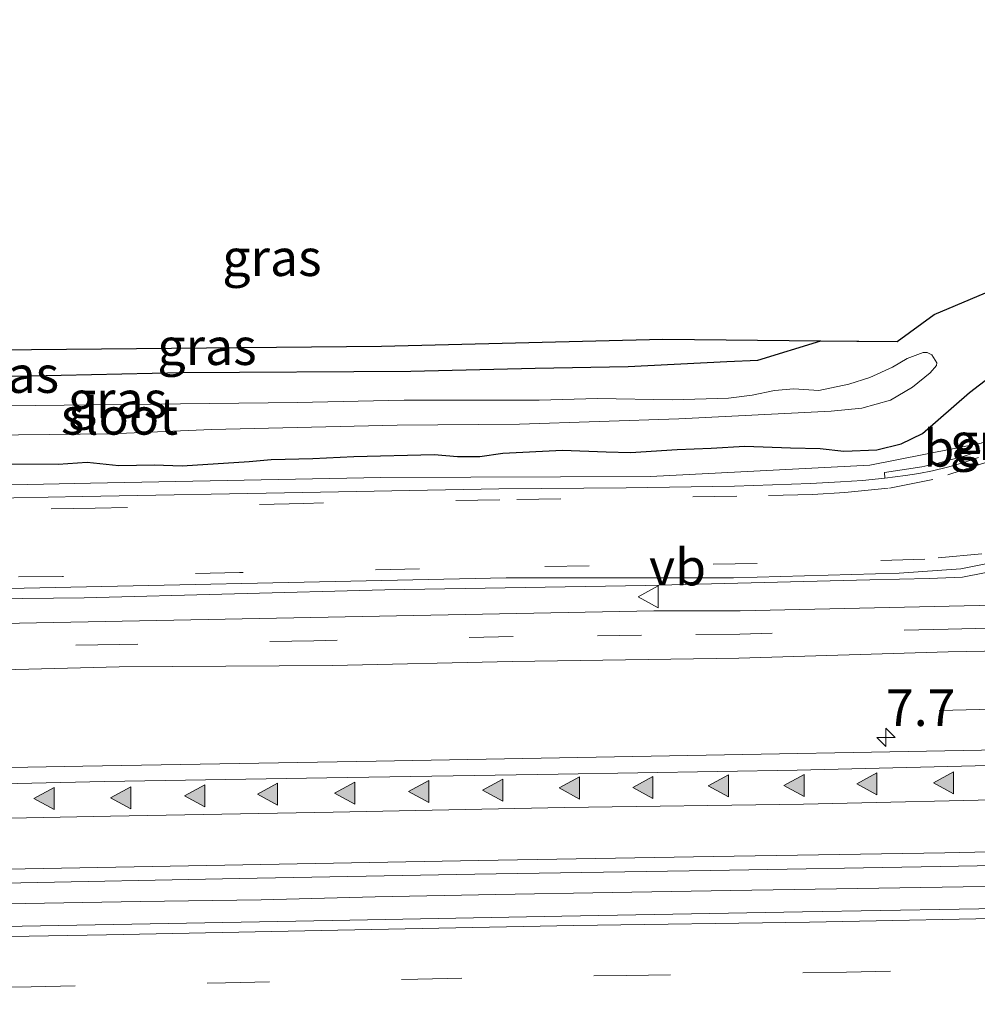
# Model space of a CAD drawing. Units: metres. Extents: x 29997 to 40008, y 370515 to 375003.
# Drawn here: x 31694 to 31759, y 371160 to 371227 of the extents above; entities that cross this region are included whole.
import ezdxf
from ezdxf.enums import TextEntityAlignment as Align

# ---------------------------------------------------------------- set-up
doc = ezdxf.new("R2010")
doc.units = ezdxf.units.M
doc.linetypes.add('VW-3-9_STREEP', pattern=[12, 3, -9])
doc.layers.get('0').update_dxf_attribs({"lineweight": 25})
for name, color, linetype, lineweight in [('B-ME-AM-KILOMETR-S-B1', 7, 'Continuous', 18), ('B-ME-BV-GELEIDECONSTRUCTIE-GELEIDERAIL-L-B1', 213, 'BV-GELEIDERAIL', 18), ('B-ME-GW-INSTEEKWATERGANG-L-B1', 10, 'Continuous', 25), ('B-ME-IE-GRASLAND-GV-B6', 93, 'Continuous', 18), ('B-ME-IE-INRICHTINGSELEMENT-L-B1', 253, 'Continuous', 18), ('B-ME-KG-KADASTRAAL-OPNAMEDTMGRENS-L-B1', 10, 'Continuous', 25), ('B-ME-OG-WATER-GV-B6', 153, 'Continuous', 18), ('B-ME-VH-DREMPEL-GV-B6', 8, 'Continuous', 18), ('B-ME-VH-VERH_SOORT-BITUMEN-GV-B6', 8, 'IE-TERREINAFSCHEIDING-NATUURLIJK-HOUTWAL', 18), ('B-ME-VH-VERH_SOORT-GV-B6', 8, 'Continuous', 18), ('B-ME-VH-VERH_SOORT-HALF_VERHARDING-GV-B6', 8, 'IE-TERREINAFSCHEIDING-NATUURLIJK-HOUTWAL', 18), ('B-ME-VW-MARKERING-39STREEP-015-L-B1', 255, 'VW-3-9_STREEP', 18), ('B-ME-VW-MARKERING-STREEP-015-L-B1', 7, 'Continuous', 18), ('B-ME-VW-MARKERING-VLAKMARK-S-B1', 7, 'Continuous', 18), ('B-ME-VW-MEUBILAIR_WEGMEUBILAIR-VERKEERSBORD-S-B1', 8, 'Continuous', 18)]:
    doc.layers.add(name, color=color, linetype=linetype, lineweight=lineweight)
doc.styles.add('NLCS-ISO', font='NLCS-ISO.TTF')
doc.linetypes.add('BV-GELEIDERAIL', pattern='A,10,-3,[108,NLCS.SHX,S=1,R=0,X=0,Y=0],-3', length=16)
doc.linetypes.add('IE-TERREINAFSCHEIDING-NATUURLIJK-HOUTWAL', pattern='A,7,-1.5,[67,NLCS.SHX,S=0.75,R=45,X=0,Y=0],-1.5,7,-1.5,[70,NLCS.SHX,S=0.75,R=0,X=0,Y=0],-1.5', length=20)

# ---------------------------------------------------------------- blocks, each defined once
blk = doc.blocks.new('verkeersbord')
for p, q in [((0, 0.75), (-0.75, -0.625)), ((0.75, -0.625), (0, 0.75)), ((-0.75, -0.625), (0.75, -0.625))]:
    blk.add_line(p, q)
blk = doc.blocks.new('hecto')
for p, q in [((0, 0.625), (-0.625, 0)), ((0, -0.625), (0, 0.625)), ((-0.625, 0), (0.625, 0)), ((0.625, 0), (0, -0.625))]:
    blk.add_line(p, q)
blk = doc.blocks.new('verfsymbol')
for color in [252, 253]:
    blk.add_hatch(color=color).paths.add_polyline_path([(0.75, -0.625), (0, 0.75), (-0.75, -0.625)])
blk.add_lwpolyline([(0.75, -0.625), (0, 0.75), (-0.75, -0.625)], close=True)

msp = doc.modelspace()

# ---------------------------------------------------------------- linework, layer by layer
at = {"layer": 'B-ME-BV-GELEIDECONSTRUCTIE-GELEIDERAIL-L-B1'}
msp.add_polyline3d([(31802.099, 371168.587, 3.424), (31789.967, 371168.263, 3.448), (31781.672, 371168.037, 3.45), (31768.623, 371167.836, 3.463), (31757.856, 371167.567, 3.475), (31742.026, 371167.321, 3.46), (31733.924, 371167.179, 3.464), (31726, 371167.043, 3.442), (31717.781, 371166.88, 3.453), (31710.005, 371166.675, 3.45), (31701.775, 371166.568, 3.442), (31693.96, 371166.444, 3.434), (31685.903, 371166.301, 3.452), (31673.853, 371166.039, 3.452), (31662.109, 371165.836, 3.461), (31651.085, 371165.654, 3.467), (31642.077, 371165.479, 3.449), (31633.936, 371165.332, 3.456)], dxfattribs=at)
at = {"layer": 'B-ME-GW-INSTEEKWATERGANG-L-B1'}
for points in [[(31643.562, 371200.854, 1.476), (31645.877, 371201.348, 1.528), (31647.897, 371201.693, 1.431), (31652.31, 371201.732, 1.385), (31659.832, 371201.949, 1.373), (31663.9908, 371201.9521, 1.5249), (31672.9331, 371202.2208, 1.5615), (31694.325, 371202.376, 1.369), (31704.6634, 371202.6077, 1.5258), (31720.2087, 371202.7029, 1.4565), (31728.6789, 371202.8886, 1.5864), (31735.0116, 371203.018, 1.5328), (31741.7518, 371203.3549, 1.6135), (31743.8659, 371203.4493, 1.5665), (31748.1607, 371204.7706, 1.0583)], [(31692.06, 371196.394, 1.621), (31696.191, 371196.36, 1.641), (31698.154, 371196.498, 1.639), (31700.306, 371196.274, 1.69), (31702.733, 371196.308, 1.657), (31704.627, 371196.239, 1.666), (31709.189, 371196.549, 1.552), (31710.687, 371196.67, 1.668), (31713.527, 371196.739, 1.683), (31716.333, 371196.877, 1.559), (31721.808, 371197.015, 1.582), (31723.392, 371196.877, 1.552), (31724.924, 371196.877, 1.556), (31726.491, 371197.118, 1.584), (31730.553, 371197.307, 1.543), (31733.515, 371197.204, 1.59), (31735.184, 371197.152, 1.695), (31738.352, 371197.359, 1.538), (31740.676, 371197.445, 1.607), (31742.983, 371197.583, 1.552), (31746.082, 371197.462, 1.631), (31748.096, 371197.428, 1.51), (31749.714, 371197.256, 1.587), (31751.97, 371197.342, 1.577), (31753.622, 371197.738, 1.662), (31755.086, 371198.444, 1.598), (31758.288, 371201.235, 1.616), (31762.161, 371204.215, 1.54)]]:
    msp.add_polyline3d(points, dxfattribs=at)
at = {"layer": 'B-ME-IE-GRASLAND-GV-B6'}
for points in [[(31779.9699, 371226.6358, 1.8651), (31779.634, 371223.101, 1.852), (31779.1142, 371220.4645, 1.8654), (31778.3801, 371217.8795, 1.8788), (31777.4366, 371215.3634, 1.8922), (31776.29, 371212.9331, 1.9056), (31774.948, 371210.605, 1.919), (31773.9383, 371208.9673, 1.9118), (31772.8183, 371207.4028, 1.9046), (31771.5936, 371205.919, 1.8974), (31770.2697, 371204.5228, 1.8902), (31768.853, 371203.221, 1.883), (31767.0024, 371201.9562, 1.8528), (31765.0956, 371200.7778, 1.8226), (31763.1367, 371199.6883, 1.7924), (31761.1297, 371198.69, 1.7622), (31759.079, 371197.785, 1.732), (31751.492, 371196.296, 1.717), (31736.54, 371195.528, 1.723), (31718.17, 371195.445, 1.7), (31698.391, 371195.055, 1.693), (31676.949, 371194.619, 1.683)], [(31672.9331, 371202.2208, 1.5615), (31694.325, 371202.376, 1.369), (31704.6634, 371202.6077, 1.5258), (31720.2087, 371202.7029, 1.4565), (31728.6789, 371202.8886, 1.5864), (31735.0116, 371203.018, 1.5328), (31741.7518, 371203.3549, 1.6135), (31743.8659, 371203.4493, 1.5665), (31748.1607, 371204.7706, 1.0583), (31753.3431, 371204.7167, 0.757), (31755.8674, 371206.546, 0.919), (31759.8121, 371208.2085, 0.907), (31766.8344, 371213.4203, 1.4125), (31768.1528, 371212.3821, 1.5095)], [(31677.6478, 371204.0038, 1.4702), (31718.2216, 371204.4071, 1.3821), (31737.3828, 371204.8828, 1.685), (31748.1607, 371204.7706, 1.0583)], [(31748.1607, 371204.7706, 1.0583), (31743.8659, 371203.4493, 1.5665), (31741.7518, 371203.3549, 1.6135), (31735.0116, 371203.018, 1.5328), (31728.6789, 371202.8886, 1.5864), (31720.2087, 371202.7029, 1.4565), (31704.6634, 371202.6077, 1.5258), (31694.325, 371202.376, 1.369), (31672.9331, 371202.2208, 1.5615)], [(31762.161, 371204.215, 1.54), (31758.288, 371201.235, 1.616), (31755.086, 371198.444, 1.598), (31753.622, 371197.738, 1.662), (31751.97, 371197.342, 1.577), (31749.714, 371197.256, 1.587), (31748.096, 371197.428, 1.51), (31746.082, 371197.462, 1.631), (31742.983, 371197.583, 1.552), (31740.676, 371197.445, 1.607), (31738.352, 371197.359, 1.538), (31735.184, 371197.152, 1.695), (31733.515, 371197.204, 1.59), (31730.553, 371197.307, 1.543), (31726.491, 371197.118, 1.584), (31724.924, 371196.877, 1.556), (31723.392, 371196.877, 1.552), (31721.808, 371197.015, 1.582), (31716.333, 371196.877, 1.559), (31713.527, 371196.739, 1.683), (31710.687, 371196.67, 1.668), (31709.189, 371196.549, 1.552), (31704.627, 371196.239, 1.666), (31702.733, 371196.308, 1.657), (31700.306, 371196.274, 1.69), (31698.154, 371196.498, 1.639), (31696.191, 371196.36, 1.641), (31692.06, 371196.394, 1.621)], [(31692.06, 371196.394, 1.621), (31696.191, 371196.36, 1.641), (31698.154, 371196.498, 1.639), (31700.306, 371196.274, 1.69), (31702.733, 371196.308, 1.657), (31704.627, 371196.239, 1.666), (31709.189, 371196.549, 1.552), (31710.687, 371196.67, 1.668), (31713.527, 371196.739, 1.683), (31716.333, 371196.877, 1.559), (31721.808, 371197.015, 1.582), (31723.392, 371196.877, 1.552), (31724.924, 371196.877, 1.556), (31726.491, 371197.118, 1.584), (31730.553, 371197.307, 1.543), (31733.515, 371197.204, 1.59), (31735.184, 371197.152, 1.695), (31738.352, 371197.359, 1.538), (31740.676, 371197.445, 1.607), (31742.983, 371197.583, 1.552), (31746.082, 371197.462, 1.631), (31748.096, 371197.428, 1.51), (31749.714, 371197.256, 1.587), (31751.97, 371197.342, 1.577), (31753.622, 371197.738, 1.662), (31755.086, 371198.444, 1.598), (31758.288, 371201.235, 1.616), (31762.161, 371204.215, 1.54)], [(31685.021, 371198.272, 0.391), (31699.783, 371198.422, 0.391), (31706.622, 371198.724, 0.391), (31719.276, 371199.025, 0.391), (31727.621, 371199.085, 0.391), (31738.467, 371199.447, 0.391), (31748.86, 371199.96, 0.391), (31750.939, 371200.171, 0.391), (31752.895, 371200.7206, 0.391), (31754.3964, 371201.5995, 0.391), (31755.607, 371202.5787, 0.391), (31756.0229, 371203.0874, 0.391), (31756.046, 371203.2647, 0.391), (31755.7225, 371203.8119, 0.391)], [(31755.7225, 371203.8119, 0.391), (31755.4067, 371203.9583, 0.391), (31755.114, 371203.966, 0.391), (31754.0434, 371203.5498, 0.391), (31753.031, 371202.97, 0.391), (31751.481, 371202.264, 0.391), (31750.052, 371201.816, 0.391), (31748.004, 371201.368, 0.391), (31746.3216, 371201.4929, 0.391), (31744.991, 371201.386, 0.391), (31743.476, 371201.058, 0.391), (31741.858, 371200.852, 0.391), (31738.036, 371200.748, 0.391), (31732.94, 371200.834, 0.391), (31728.9616, 371200.7212, 0.391), (31719.758, 371200.713, 0.391), (31712.467, 371200.563, 0.391), (31686.648, 371200.261, 0.391)], [(31618.981, 371185.985, 1.999), (31637.295, 371186.369, 2.018), (31657.163, 371186.668, 1.961), (31677.08, 371187.023, 1.965), (31697.954, 371187.244, 1.949), (31718.449, 371187.8, 1.97), (31736.205, 371188.098, 1.952), (31751.484, 371188.477, 1.997), (31755.534, 371188.576, 1.969), (31757.8147, 371188.6517, 1.932), (31763.8017, 371189.8497, 1.943), (31766.674, 371191.025, 1.963), (31771.81, 371193.8, 1.988), (31773.159, 371194.876, 2.018), (31773.909, 371195.403, 2.049), (31774.56, 371195.787, 2.043), (31775.302, 371196.164, 2.071), (31775.914, 371196.395, 2.095), (31776.651, 371196.651, 2.079), (31777.253, 371196.798, 2.103), (31777.813, 371196.893, 2.104), (31778.557, 371197.007, 2.122), (31779.393, 371197.081, 2.132), (31779.367, 371196.649, 2.12)], [(31779.367, 371196.649, 2.12), (31779.564, 371189.286, 2.042), (31779.4769, 371188.6641, 2.0413), (31779.123, 371188.068, 2.027), (31778.716, 371187.62, 2.03), (31778.049, 371187.261, 2.032), (31777.2579, 371187.1405, 2.0438), (31742.6535, 371186.3766, 2.0738), (31736.7688, 371186.3643, 2.0658), (31688.8478, 371185.4416, 2.0328), (31675.8929, 371185.2832, 2.0331), (31649.7056, 371184.7186, 2.0481), (31623.2156, 371184.3286, 2.0958)], [(31623.2278, 371181.2077, 2.2083), (31636.267, 371181.5455, 2.1762), (31649.6896, 371181.641, 2.1623), (31662.6296, 371181.9271, 2.1719), (31688.8683, 371182.2629, 2.1524), (31700.3427, 371182.5556, 2.1265), (31714.8689, 371182.6485, 2.1259), (31727.1146, 371182.9227, 2.1073), (31742.5581, 371183.1524, 2.1658), (31756.8185, 371183.5667, 2.1152), (31785.2643, 371184.0955, 2.1143), (31799.9263, 371184.2913, 2.1048)], [(31797.7847, 371177.6254, 2.482), (31777.8378, 371177.2213, 2.4866), (31757.8436, 371176.8606, 2.5039), (31737.8469, 371176.5004, 2.508), (31717.8501, 371176.1401, 2.4988), (31697.8534, 371175.7798, 2.5063), (31677.8566, 371175.4196, 2.5093), (31657.8598, 371175.0593, 2.5178), (31637.8631, 371174.6991, 2.5182), (31617.8663, 371174.3388, 2.522)], [(31629.3523, 371166.6465, 2.6426), (31644.7965, 371166.9404, 2.6514), (31660.6483, 371167.1918, 2.6601), (31676.587, 371167.5129, 2.6628), (31692.507, 371167.8201, 2.6465), (31708.5051, 371168.1346, 2.6705), (31724.5714, 371168.4239, 2.6269), (31740.624, 371168.6755, 2.6659), (31756.2904, 371168.9552, 2.6424), (31765.087, 371169.1233, 2.6628), (31772.7011, 371169.2525, 2.6453), (31782.1648, 371169.4747, 2.6415), (31788.5112, 371169.55, 2.6539), (31804.2164, 371169.835, 2.6392)], [(31794.8631, 371166.6819, 2.7367), (31779.145, 371166.391, 2.7468), (31762.9169, 371166.1505, 2.7655), (31746.9001, 371165.8583, 2.7631), (31730.5124, 371165.5655, 2.741), (31714.8479, 371165.2827, 2.765), (31702.4505, 371165.0435, 2.7401), (31691.1992, 371164.8341, 2.7517), (31667.5276, 371164.42, 2.7751), (31651.3324, 371164.1096, 2.7643), (31635.5855, 371163.8252, 2.7516)]]:
    msp.add_polyline3d(points, dxfattribs=at)
at = {"layer": 'B-ME-IE-INRICHTINGSELEMENT-L-B1'}
msp.add_polyline3d([(31791.12, 371180.145, 2.44), (31781.231, 371179.95, 2.474), (31772.933, 371179.867, 2.458), (31764.519, 371179.776, 2.477), (31756.207, 371179.587, 2.438)], dxfattribs=at)
at = {"layer": 'B-ME-KG-KADASTRAAL-OPNAMEDTMGRENS-L-B1'}
msp.add_polyline3d([(31677.6479, 371204.0038, 1.4702), (31718.2216, 371204.4071, 1.3821), (31737.3829, 371204.8828, 1.685), (31748.1608, 371204.7706, 1.0583), (31750.6045, 371204.7452, 0.9162), (31753.3432, 371204.7167, 0.757), (31755.8675, 371206.546, 0.919), (31759.8122, 371208.2085, 0.907)], dxfattribs=at)
at = {"layer": 'B-ME-OG-WATER-GV-B6'}
for points in [[(31755.7225, 371203.8119, 0.391), (31756.046, 371203.2647, 0.391), (31756.0229, 371203.0874, 0.391), (31755.607, 371202.5787, 0.391), (31754.3964, 371201.5995, 0.391), (31752.895, 371200.7206, 0.391), (31750.939, 371200.171, 0.391), (31748.86, 371199.96, 0.391), (31738.467, 371199.447, 0.391), (31727.621, 371199.085, 0.391), (31719.276, 371199.025, 0.391), (31706.622, 371198.724, 0.391), (31699.783, 371198.422, 0.391), (31685.021, 371198.272, 0.391)], [(31686.648, 371200.261, 0.391), (31712.467, 371200.563, 0.391), (31719.758, 371200.713, 0.391), (31728.9616, 371200.7212, 0.391), (31732.94, 371200.834, 0.391), (31738.036, 371200.748, 0.391), (31741.858, 371200.852, 0.391), (31743.476, 371201.058, 0.391), (31744.991, 371201.386, 0.391), (31746.3216, 371201.4929, 0.391), (31748.004, 371201.368, 0.391), (31750.052, 371201.816, 0.391), (31751.481, 371202.264, 0.391), (31753.031, 371202.97, 0.391), (31754.0434, 371203.5498, 0.391), (31755.114, 371203.966, 0.391), (31755.4067, 371203.9583, 0.391), (31755.7225, 371203.8119, 0.391)]]:
    msp.add_polyline3d(points, dxfattribs=at)
at = {"layer": 'B-ME-VH-VERH_SOORT-BITUMEN-GV-B6'}
for points in [[(31623.2156, 371184.3286, 2.0958), (31649.7056, 371184.7186, 2.0481), (31675.8929, 371185.2832, 2.0331), (31688.8478, 371185.4416, 2.0328), (31736.7688, 371186.3643, 2.0658), (31742.6535, 371186.3766, 2.0738), (31777.2579, 371187.1405, 2.0438), (31778.049, 371187.261, 2.032), (31778.716, 371187.62, 2.03), (31779.123, 371188.068, 2.027), (31779.4769, 371188.6641, 2.0413), (31779.564, 371189.286, 2.042), (31779.367, 371196.649, 2.12), (31779.393, 371197.081, 2.132), (31779.333, 371197.476, 2.132), (31782.575, 371197.413, 2.193), (31782.465, 371196.951, 2.174), (31782.4981, 371196.5021, 2.162), (31782.7331, 371190.8583, 2.0537), (31782.9747, 371189.8077, 2.0456), (31783.229, 371189.226, 2.027), (31783.979, 371188.229, 2.014), (31784.8026, 371187.6924, 2.0174), (31785.8215, 371187.3215, 2.0236)], [(31686.1185, 371193.9253, 1.7443), (31697.8444, 371194.1601, 1.7433), (31712.8649, 371194.4221, 1.7569), (31726.2166, 371194.678, 1.7371), (31734.8835, 371194.7532, 1.7327), (31742.2786, 371194.8539, 1.7425), (31747.4557, 371195.0462, 1.7368), (31749.492, 371195.1535, 1.7334), (31751.001, 371195.2461, 1.735), (31752.511, 371195.401, 1.785), (31753.92, 371195.594, 1.786), (31754.829, 371195.732, 1.796), (31755.757, 371195.916, 1.795), (31756.792, 371196.154, 1.784), (31757.836, 371196.441, 1.777), (31758.905, 371196.808, 1.783)], [(31763.684, 371190.438, 1.943), (31757.697, 371189.24, 1.932), (31753.4817, 371188.9299, 1.9509), (31742.1906, 371188.6067, 1.9305), (31726.6992, 371188.6099, 1.9346), (31688.5491, 371187.8094, 1.9453)], [(31799.9263, 371184.2913, 2.1048), (31785.2643, 371184.0955, 2.1143), (31756.8185, 371183.5667, 2.1153), (31742.5581, 371183.1524, 2.1658), (31727.1146, 371182.9227, 2.1072), (31714.8689, 371182.6485, 2.1259), (31700.3427, 371182.5556, 2.1265), (31688.8683, 371182.2629, 2.1524), (31662.6296, 371181.9271, 2.1719), (31649.6896, 371181.641, 2.1623), (31636.267, 371181.5455, 2.1763), (31623.2278, 371181.2077, 2.2083)], [(31628.919, 371173.465, 2.4689), (31640.5498, 371173.642, 2.4806), (31652.2452, 371173.8187, 2.4747), (31668.4411, 371174.127, 2.4654), (31684.4392, 371174.4021, 2.4749), (31699.332, 371174.7435, 2.4826), (31714.4902, 371174.9919, 2.4702), (31730.2591, 371175.2546, 2.4675), (31746.5409, 371175.5231, 2.4677), (31762.3981, 371175.896, 2.4902), (31778.3788, 371176.1275, 2.4637), (31794.5487, 371176.4013, 2.4508)], [(31804.2164, 371169.835, 2.6392), (31788.5112, 371169.55, 2.6539), (31782.1648, 371169.4747, 2.6415), (31772.7011, 371169.2525, 2.6453), (31765.087, 371169.1233, 2.6628), (31756.2904, 371168.9552, 2.6424), (31740.624, 371168.6755, 2.6659), (31724.5714, 371168.4239, 2.6269), (31708.5051, 371168.1346, 2.6705), (31692.507, 371167.8201, 2.6465), (31676.587, 371167.5129, 2.6628), (31660.6483, 371167.1918, 2.6601), (31644.7965, 371166.9404, 2.6514), (31629.3523, 371166.6465, 2.6426)], [(31635.5855, 371163.8252, 2.7516), (31651.3324, 371164.1096, 2.7643), (31667.5276, 371164.42, 2.7751), (31691.1992, 371164.8341, 2.7518), (31702.4505, 371165.0435, 2.7401), (31714.8479, 371165.2827, 2.765), (31730.5124, 371165.5655, 2.741), (31746.9001, 371165.8583, 2.7631), (31762.9169, 371166.1505, 2.7655), (31779.145, 371166.391, 2.7468), (31794.8631, 371166.6819, 2.7368)]]:
    msp.add_polyline3d(points, dxfattribs=at)
at = {"layer": 'B-ME-VH-VERH_SOORT-GV-B6'}
msp.add_polyline3d([(31758.905, 371196.808, 1.783), (31757.836, 371196.441, 1.777), (31756.792, 371196.154, 1.784), (31755.757, 371195.916, 1.795), (31754.829, 371195.732, 1.796), (31753.92, 371195.594, 1.786), (31752.511, 371195.401, 1.785), (31752.499, 371195.795, 1.744), (31753.993, 371196.009, 1.756), (31755.043, 371196.169, 1.778), (31756.049, 371196.402, 1.786), (31757.053, 371196.675, 1.773), (31757.926, 371196.902, 1.783), (31759.016, 371197.27, 1.779)], dxfattribs=at)
at = {"layer": 'B-ME-VH-VERH_SOORT-HALF_VERHARDING-GV-B6'}
for points in [[(31676.949, 371194.619, 1.683), (31698.391, 371195.055, 1.693), (31718.17, 371195.445, 1.7), (31736.54, 371195.528, 1.723), (31751.492, 371196.296, 1.717), (31759.079, 371197.785, 1.732)], [(31759.016, 371197.27, 1.779), (31757.926, 371196.902, 1.783), (31757.053, 371196.675, 1.773), (31756.049, 371196.402, 1.786), (31755.043, 371196.169, 1.778), (31753.993, 371196.009, 1.756), (31752.499, 371195.795, 1.744), (31752.511, 371195.401, 1.785), (31751.001, 371195.2461, 1.735), (31749.492, 371195.1535, 1.7334), (31747.4557, 371195.0462, 1.7368), (31742.2786, 371194.8539, 1.7425), (31734.8835, 371194.7532, 1.7327), (31726.2166, 371194.678, 1.7371), (31712.8649, 371194.4221, 1.7569), (31697.8444, 371194.1601, 1.7433), (31686.1185, 371193.9253, 1.7443)], [(31595.2672, 371186.1327, 1.9917), (31636.5147, 371187.006, 1.9891), (31649.3518, 371187.0896, 2.0034), (31682.0899, 371187.799, 1.9398), (31688.5491, 371187.8094, 1.9453), (31726.6992, 371188.6099, 1.9346), (31742.1906, 371188.6067, 1.9305), (31753.4817, 371188.9299, 1.9509), (31757.697, 371189.24, 1.932), (31763.684, 371190.438, 1.943), (31767.367, 371191.891, 1.93), (31771.482, 371194.172, 2.009), (31771.81, 371193.8, 1.988), (31766.674, 371191.025, 1.963), (31763.8017, 371189.8497, 1.943), (31757.8147, 371188.6517, 1.932)], [(31757.8147, 371188.6517, 1.932), (31755.534, 371188.576, 1.969), (31751.484, 371188.477, 1.997), (31736.205, 371188.098, 1.952), (31718.449, 371187.8, 1.97), (31697.954, 371187.244, 1.949), (31677.08, 371187.023, 1.965), (31657.163, 371186.668, 1.961), (31637.295, 371186.369, 2.018), (31618.981, 371185.985, 1.999)], [(31617.8663, 371174.3388, 2.522), (31637.8631, 371174.6991, 2.5182), (31657.8598, 371175.0593, 2.5178), (31677.8566, 371175.4196, 2.5093), (31697.8534, 371175.7798, 2.5063), (31717.8501, 371176.1401, 2.4988), (31737.8469, 371176.5004, 2.508), (31757.8436, 371176.8606, 2.5039), (31777.8378, 371177.2213, 2.4866), (31797.7847, 371177.6254, 2.482)], [(31794.5487, 371176.4013, 2.4508), (31778.3788, 371176.1275, 2.4637), (31762.3981, 371175.896, 2.4902), (31746.5409, 371175.5231, 2.4677), (31730.2591, 371175.2546, 2.4675), (31714.4902, 371174.9919, 2.4702), (31699.332, 371174.7435, 2.4826), (31684.4392, 371174.4021, 2.4749), (31668.4411, 371174.127, 2.4654), (31652.2452, 371173.8187, 2.4747), (31640.5498, 371173.642, 2.4806), (31628.919, 371173.465, 2.4689)]]:
    msp.add_polyline3d(points, dxfattribs=at)
at = {"layer": 'B-ME-VW-MARKERING-39STREEP-015-L-B1'}
for points in [[(31764.7382, 371199.0057, 1.7962), (31762.4698, 371197.7494, 1.7886), (31759.6693, 371196.5577, 1.7872), (31755.7762, 371195.3128, 1.7759), (31752.7488, 371194.7176, 1.7675), (31749.7803, 371194.4369, 1.7657), (31747.5813, 371194.2879, 1.7705), (31742.4282, 371194.1845, 1.7724), (31726.2709, 371193.9359, 1.7609), (31712.9109, 371193.6916, 1.7835), (31698.705, 371193.366, 1.778), (31686.265, 371193.19, 1.776), (31673.617, 371192.993, 1.783), (31660.8083, 371192.7208, 1.7864), (31654.1894, 371192.5845, 1.7779), (31645.689, 371192.412, 1.8), (31631.041, 371192.225, 1.808)], [(31767.943, 371193.01, 1.921), (31766.948, 371192.564, 1.923), (31763.216, 371191.236, 1.932), (31759.132, 371190.25, 1.927), (31755.244, 371189.887, 1.912), (31743.82, 371189.586, 1.917), (31732.354, 371189.441, 1.919), (31720.795, 371189.234, 1.929), (31708.542, 371188.985, 1.924), (31696.485, 371188.715, 1.926), (31684.708, 371188.559, 1.928), (31672.206, 371188.342, 1.927), (31659.839, 371188.093, 1.924), (31652.81, 371187.906, 1.927), (31637.726, 371187.761, 1.968), (31623.493, 371187.491, 1.972)], [(31798.3924, 371185.8399, 2.0806), (31785.3075, 371185.6791, 2.0816), (31771.607, 371185.443, 2.103), (31756.834, 371185.131, 2.09), (31742.632, 371184.789, 2.104), (31735.9404, 371184.7116, 2.1156), (31727.196, 371184.613, 2.058), (31713.605, 371184.333, 2.072), (31700.3918, 371184.0722, 2.0656), (31688.922, 371183.887, 2.086), (31675.984, 371183.721, 2.089), (31662.679, 371183.385, 2.098), (31649.667, 371183.093, 2.098), (31636.825, 371183.019, 2.131), (31623.3056, 371182.7152, 2.1573)], [(31626.682, 371159.568, 2.642), (31640.72, 371159.785, 2.638), (31653.495, 371160.034, 2.637), (31666.57, 371160.262, 2.655), (31680.701, 371160.542, 2.643), (31694.345, 371160.759, 2.648), (31707.576, 371161.039, 2.64), (31720.682, 371161.287, 2.649), (31734.916, 371161.536, 2.63), (31749.896, 371161.754, 2.641), (31764.814, 371162.064, 2.642), (31779.266, 371162.323, 2.63), (31792.776, 371162.531, 2.618), (31806.079, 371162.8, 2.649)]]:
    msp.add_polyline3d(points, dxfattribs=at)
at = {"layer": 'B-ME-VW-MARKERING-STREEP-015-L-B1'}
for points in [[(31795.0051, 371174.0807, 2.5859), (31778.823, 371173.821, 2.607), (31762.8362, 371173.5607, 2.614), (31746.9749, 371173.21, 2.5963), (31730.6953, 371172.9691, 2.6), (31714.9312, 371172.6595, 2.596), (31699.743, 371172.381, 2.616), (31684.8182, 371172.088, 2.5978), (31668.9787, 371171.8039, 2.593), (31652.7696, 371171.5107, 2.6034), (31636.981, 371171.2512, 2.5926), (31620.963, 371170.962, 2.606), (31605.0905, 371170.6723, 2.6026), (31589.756, 371170.4121, 2.6024), (31574.1839, 371170.1213, 2.5945), (31558.4632, 371169.8622, 2.589), (31542.4837, 371169.5523, 2.5968), (31526.6743, 371169.2784, 2.6385), (31510.6065, 371168.9824, 2.6848), (31494.842, 371168.704, 2.763), (31478.8406, 371168.3816, 2.8186), (31462.926, 371168.113, 2.911), (31454.9208, 371167.9668, 2.9417)], [(31455.4628, 371164.4679, 3.0432), (31471.075, 371164.786, 2.959), (31487.0055, 371165.0458, 2.8748), (31502.505, 371165.345, 2.82), (31518.333, 371165.625, 2.78), (31534.2563, 371165.9035, 2.7237), (31550.404, 371166.216, 2.693), (31566.2441, 371166.4953, 2.7006), (31581.823, 371166.796, 2.706), (31597.993, 371167.055, 2.712), (31613.697, 371167.334, 2.702), (31629.515, 371167.614, 2.704), (31644.9952, 371167.8942, 2.7089), (31660.8, 371168.163, 2.697), (31676.794, 371168.474, 2.691), (31692.705, 371168.774, 2.704), (31708.772, 371169.075, 2.715), (31724.828, 371169.354, 2.705), (31740.822, 371169.644, 2.699), (31756.5891, 371169.893, 2.6956), (31772.924, 371170.256, 2.699), (31788.722, 371170.494, 2.697), (31804.436, 371170.774, 2.693)], [(31795.108, 371166.047, 2.717), (31779.424, 371165.757, 2.731), (31763.244, 371165.478, 2.742), (31747.374, 371165.167, 2.746), (31731.3287, 371164.9312, 2.7212), (31715.241, 371164.628, 2.743), (31699.474, 371164.307, 2.719), (31683.677, 371164.038, 2.735), (31667.89, 371163.737, 2.752), (31651.885, 371163.468, 2.744), (31635.943, 371163.178, 2.733), (31620.011, 371162.878, 2.72), (31604.006, 371162.577, 2.717), (31587.857, 371162.266, 2.687), (31571.552, 371161.987, 2.703), (31555.434, 371161.697, 2.708), (31539.523, 371161.489, 2.737), (31523.539, 371161.189, 2.79), (31508.011, 371160.847, 2.814), (31492.048, 371160.599, 2.863), (31476.457, 371160.329, 2.949), (31460.411, 371160.039, 3.029), (31456.1608, 371159.9621, 3.0484)]]:
    msp.add_polyline3d(points, dxfattribs=at)

# ---------------------------------------------------------------- block references
at = {"layer": 'B-ME-AM-KILOMETR-S-B1', "rotation": 90}
msp.add_blockref('hecto', (31752.5892, 371177.746, 2.4401), dxfattribs=at)
at = {"layer": 'B-ME-VW-MARKERING-VLAKMARK-S-B1', "rotation": 90}
for p in [(31756.572, 371174.657, 2.583), (31715.769, 371173.947, 2.573), (31720.811, 371174.053, 2.577), (31725.854, 371174.16, 2.577), (31731.074, 371174.302, 2.572), (31736.081, 371174.337, 2.578), (31741.231, 371174.444, 2.573), (31746.38, 371174.48, 2.58), (31751.352, 371174.586, 2.582), (31695.278, 371173.591, 2.583), (31700.498, 371173.627, 2.589), (31705.541, 371173.769, 2.586), (31710.513, 371173.875, 2.568)]:
    msp.add_blockref('verfsymbol', p, dxfattribs=at)
at = {"layer": 'B-ME-VW-MEUBILAIR_WEGMEUBILAIR-VERKEERSBORD-S-B1', "rotation": 90}
msp.add_blockref('verkeersbord', (31736.445, 371187.322, 2.001), dxfattribs=at)

# ---------------------------------------------------------------- texts
at = {"layer": 'B-ME-AM-KILOMETR-S-B1', "ltscale": 0.2, "style": 'NLCS-ISO'}
msp.add_text('7.7', height=2.5, dxfattribs=at).set_placement((31752.5892, 371177.746, 2.4401), align=Align.BOTTOM_LEFT)
at = {"layer": 'B-ME-IE-GRASLAND-GV-B6', "ltscale": 0.2, "style": 'NLCS-ISO'}
for p in [(31710.7499, 371210.4264), (31706.3265, 371204.3661), (31692.8624, 371202.4654), (31700.228, 371200.757)]:
    msp.add_text('gras', height=2.5, dxfattribs=at).set_placement(p, align=Align.MIDDLE_CENTER)
at = {"layer": 'B-ME-OG-WATER-GV-B6', "ltscale": 0.2, "style": 'NLCS-ISO'}
msp.add_text('sloot', height=2.5, dxfattribs=at).set_placement((31700.3596, 371199.6216), align=Align.MIDDLE_CENTER)
at = {"layer": 'B-ME-VH-DREMPEL-GV-B6', "ltscale": 0.2, "style": 'NLCS-ISO'}
msp.add_text('belijnde drempel', height=2.5, dxfattribs=at).set_placement((31768.7122, 371197.4446), align=Align.MIDDLE_CENTER)
at = {"layer": 'B-ME-VH-VERH_SOORT-GV-B6', "ltscale": 0.2, "style": 'NLCS-ISO'}
msp.add_text('grst', height=2.5, dxfattribs=at).set_placement((31760.0176, 371197.8948), align=Align.MIDDLE_CENTER)
at = {"layer": 'B-ME-VW-MEUBILAIR_WEGMEUBILAIR-VERKEERSBORD-S-B1', "ltscale": 0.2, "style": 'NLCS-ISO'}
msp.add_text('vb', height=2.5, dxfattribs=at).set_placement((31736.445, 371187.322, 2.001), align=Align.BOTTOM_LEFT)

doc.saveas('drawing.dxf')
